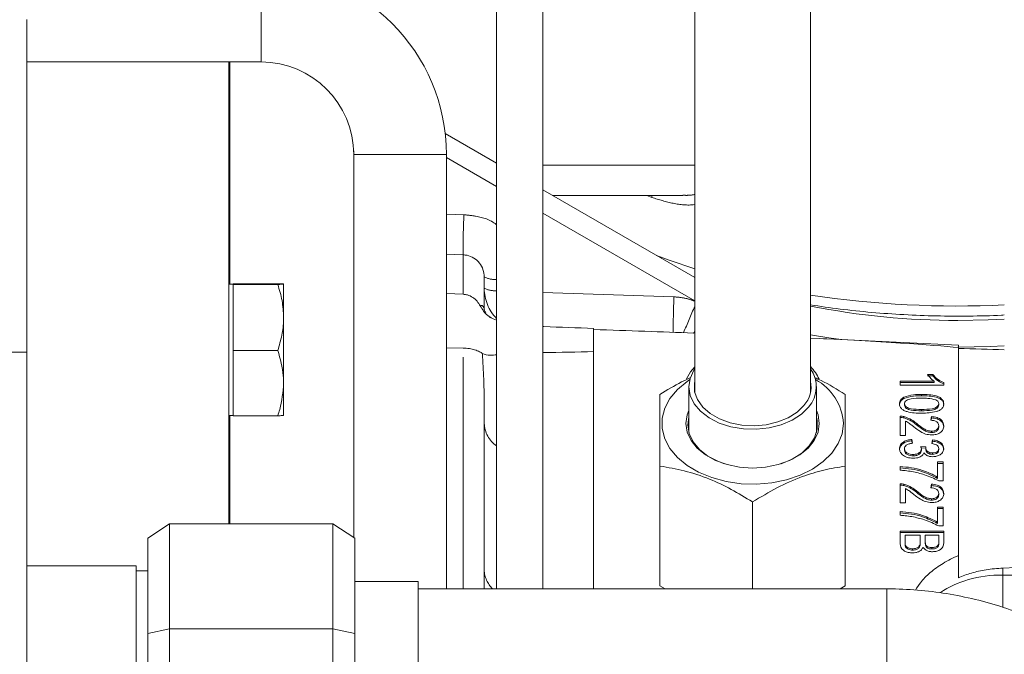
# Model space of a CAD drawing. Units: millimetres. Extents: x 11 to 1180, y 5 to 832.
# Drawn here: x 196 to 223, y 273 to 290 of the extents above; entities that cross this region are included whole.
import ezdxf

# ---------------------------------------------------------------- set-up
doc = ezdxf.new("R2010")
doc.units = ezdxf.units.MM
doc.linetypes.add('PHANTOM', pattern=[12.7, 6.35, -1.27, 1.27, -1.27, 1.27, -1.27])
doc.layers.add('SLD-0', color=7, linetype='Continuous')
doc.dimstyles.new('SLDDIMSTYLE0', dxfattribs={"dimtxt": 0.18, "dimasz": 3, "dimexe": 0, "dimexo": 0.0625, "dimgap": 0, "dimtad": 0, "dimtih": 1, "dimtoh": 1, "dimdec": 0, "dimrnd": 1e-09, "dimzin": 0, "dimdsep": 46, "dimtxsty": 'Standard', "dimsah": 1, "dimcen": 0.09, "dimadec": 0, "dimazin": 0, "dimtfac": 3, "dimtdec": 0, "dimtofl": 0, "dimtmove": 0, "dimatfit": 3, "dimfxl": 0, "dimfrac": 2, "dimtolj": 1, "dimtzin": 0, "dimarcsym": 0})

msp = doc.modelspace()

# ---------------------------------------------------------------- linework, layer by layer
at = {"color": 7, "linetype": 'Continuous', "lineweight": 15}
for p, q in [((209.0418, 295.371), (209.0418, 274.7869)), ((210.3118, 274.7869), (210.3118, 295.371)), ((214.4781, 291.7238), (214.4781, 280.1831)), ((217.6531, 280.1831), (217.6531, 291.7238)), ((196.1666, 290.3973), (196.1666, 281.2795)), ((196.1666, 289.2331), (202.5896, 289.2331)), ((201.7066, 289.2331), (201.7066, 276.5681)), ((209.0418, 286.4583), (207.6369, 287.2683)), ((205.1296, 286.6931), (205.1296, 276.1949)), ((207.6696, 274.7869), (207.6696, 286.6931)), ((214.4781, 283.324), (210.3118, 285.7261)), ((210.5761, 285.5737), (214.1513, 285.5737)), ((208.7066, 283.3371), (208.7066, 282.4426)), ((201.8266, 283.1423), (201.7066, 283.1423)), ((201.8266, 283.1422), (201.8266, 283.1529)), ((201.8266, 283.1529), (203.0459, 283.1529)), ((201.8266, 283.1316), (201.8266, 283.1422)), ((201.8266, 282.2264), (201.8266, 283.1316)), ((201.8266, 283.1316), (203.0459, 283.1316)), ((203.2066, 282.2264), (203.2066, 283.1422)), ((208.1276, 282.8645), (207.6696, 282.8839)), ((201.8266, 281.3211), (201.8266, 282.2264)), ((203.2066, 280.4265), (203.2066, 282.2264)), ((208.8993, 282.2125), (208.8574, 282.2457)), ((211.7066, 281.2902), (211.7066, 281.9272)), ((221.7066, 281.4632), (217.9093, 281.6505)), ((201.8266, 281.3211), (203.0459, 281.3211)), ((201.8266, 280.4265), (201.8266, 281.3211)), ((207.6696, 281.3976), (208.1276, 281.3896)), ((221.7066, 281.3995), (221.7066, 281.4632)), ((221.7066, 275.7041), (221.7066, 281.3995)), ((179.7652, 281.2795), (196.1666, 281.2795)), ((196.1666, 281.2795), (196.1666, 266.3196)), ((211.7066, 281.2902), (211.7066, 274.7869)), ((220.8648, 280.6635), (221.0066, 280.6635)), ((220.8648, 280.6263), (221.0066, 280.6263)), ((221.0066, 280.6263), (221.0066, 280.6635)), ((201.8266, 279.5318), (201.8266, 280.4265)), ((203.2066, 279.5424), (203.2066, 280.4265)), ((214.3168, 280.3306), (214.3168, 279.0749)), ((217.8144, 279.0749), (217.8144, 280.3306)), ((220.1066, 280.4782), (221.0417, 280.4782)), ((220.1066, 280.3753), (220.1066, 280.4782)), ((220.1066, 280.441), (221.0417, 280.441)), ((221.3066, 280.3753), (220.1066, 280.3753)), ((221.0417, 280.441), (221.0417, 280.4782)), ((221.3066, 280.4415), (221.3066, 280.3753)), ((220.2069, 280.0027), (220.2069, 280.0399)), ((220.6985, 280.0807), (220.6985, 280.1179)), ((220.2297, 279.8234), (220.2297, 279.8605)), ((221.1682, 279.8245), (221.1682, 279.8617)), ((201.7066, 279.5423), (201.8266, 279.5423)), ((201.8266, 279.5318), (203.0459, 279.5318)), ((214.3168, 279.4949), (214.2889, 279.2849)), ((220.1066, 278.9958), (220.1066, 279.5208)), ((220.2134, 279.4729), (220.2134, 279.5101)), ((220.9528, 279.4076), (220.9682, 279.5105)), ((220.9583, 279.4071), (220.9682, 279.4734)), ((220.9682, 279.4734), (220.9682, 279.5105)), ((208.7066, 279.3252), (208.7066, 275.3099)), ((220.2605, 279.3886), (220.2605, 278.9958)), ((220.5554, 279.2878), (220.5554, 279.3249)), ((221.1682, 279.2183), (221.1682, 279.2554)), ((220.2605, 278.9958), (220.1066, 278.9958)), ((220.4297, 278.8826), (220.4451, 278.7796)), ((220.4297, 278.8454), (220.4297, 278.8826)), ((220.9739, 279.0719), (220.9739, 279.1091)), ((220.2297, 278.5919), (220.2297, 278.6291)), ((220.4297, 278.8454), (220.4397, 278.7785)), ((220.6759, 278.688), (220.8143, 278.6773)), ((220.6876, 278.6499), (220.8126, 278.6403)), ((220.6922, 278.5842), (220.6922, 278.6214)), ((220.8126, 278.6254), (220.8126, 278.6625)), ((220.9836, 278.7693), (220.9989, 278.8723)), ((220.989, 278.7684), (220.9989, 278.8351)), ((220.9989, 278.8351), (220.9989, 278.8723)), ((221.1682, 278.5971), (221.1682, 278.6342)), ((220.4689, 278.4337), (220.4689, 278.4708)), ((220.9965, 278.4748), (220.9965, 278.512)), ((213.5256, 278.151), (213.5256, 274.8698)), ((218.6056, 278.151), (218.6056, 274.8698)), ((220.1066, 278.0384), (220.1066, 278.1414)), ((221.1374, 278.2649), (221.2912, 278.2649)), ((221.1374, 277.8531), (221.1374, 278.2649)), ((221.1374, 278.2278), (221.2912, 278.2278)), ((221.2912, 278.2649), (221.2912, 277.7502)), ((221.1374, 277.816), (221.1374, 277.8531)), ((220.1066, 277.1428), (220.1066, 277.6679)), ((220.2134, 277.6199), (220.2134, 277.6571)), ((220.2605, 277.5356), (220.2605, 277.1428)), ((220.9528, 277.5546), (220.9682, 277.6576)), ((220.9583, 277.5541), (220.9682, 277.6204)), ((220.9682, 277.6204), (220.9682, 277.6576)), ((221.2912, 277.7502), (221.1667, 277.7502)), ((220.5554, 277.4348), (220.5554, 277.4719)), ((221.1682, 277.3653), (221.1682, 277.4025)), ((216.0656, 277.1697), (216.0656, 274.7869)), ((220.2605, 277.1428), (220.1066, 277.1428)), ((220.9739, 277.2189), (220.9739, 277.2561)), ((221.1374, 277.0296), (221.2912, 277.0296)), ((221.1374, 276.6178), (221.1374, 277.0296)), ((221.1374, 276.9924), (221.2912, 276.9924)), ((221.2912, 277.0296), (221.2912, 276.5149)), ((220.1066, 276.8031), (220.1066, 276.9061)), ((199.4796, 276.1752), (200.0796, 276.5681)), ((200.0796, 276.5681), (200.0796, 273.6923)), ((204.5596, 276.5681), (200.0796, 276.5681)), ((204.5596, 273.6923), (204.5596, 276.5681)), ((204.5596, 276.5681), (205.1596, 276.1752)), ((221.1374, 276.5807), (221.1374, 276.6178)), ((221.2912, 276.5149), (221.1667, 276.5149)), ((220.1066, 276.3708), (221.3066, 276.3708)), ((220.1066, 276.0693), (220.1066, 276.3708)), ((220.1066, 276.3336), (221.3066, 276.3336)), ((220.2451, 276.2575), (220.2451, 276.0676)), ((220.6605, 276.2575), (220.2451, 276.2575)), ((220.6605, 276.0806), (220.6605, 276.2575)), ((220.7989, 276.2575), (220.7989, 276.092)), ((221.1682, 276.2575), (220.7989, 276.2575)), ((221.1682, 276.1046), (221.1682, 276.2575)), ((221.3066, 276.3708), (221.3066, 276.0701)), ((199.4796, 273.5609), (199.4796, 276.1752)), ((205.1596, 276.1752), (205.1596, 273.5609)), ((220.2451, 276.061), (220.2451, 276.0239)), ((220.2509, 275.9617), (220.2509, 275.9989)), ((220.6605, 276.0434), (220.6605, 276.0806)), ((220.7989, 276.0549), (220.7989, 276.092)), ((220.8131, 275.9584), (220.8131, 275.9955)), ((220.9807, 275.8807), (220.9807, 275.9178)), ((221.1682, 276.0674), (221.1682, 276.1046)), ((220.4528, 275.8498), (220.4528, 275.8869)), ((196.1666, 275.4219), (199.1656, 275.4219)), ((199.1656, 275.4219), (199.1656, 272.5346)), ((199.4796, 275.2819), (199.1656, 275.2819)), ((206.8996, 274.9927), (205.1596, 274.9927)), ((206.8996, 273.5918), (206.8996, 274.9927)), ((213.6671, 274.7869), (213.5256, 274.8698)), ((218.6056, 274.8698), (218.4624, 274.7869)), ((219.7456, 274.7869), (206.8996, 274.7869)), ((199.4796, 273.5609), (200.0796, 273.6923)), ((199.4796, 272.5524), (199.4796, 273.5609)), ((200.0796, 273.6923), (200.0796, 272.5524)), ((204.5596, 273.6923), (200.0796, 273.6923)), ((204.5596, 271.4203), (204.5596, 273.6923)), ((204.5596, 273.6923), (205.1596, 273.5609)), ((205.1596, 273.5609), (205.1596, 271.4203)), ((206.8996, 271.2591), (206.8996, 273.5918))]:
    msp.add_line(p, q, dxfattribs=at)
at = {"color": 8, "linetype": 'PHANTOM', "lineweight": 0}
for p, q in [((202.5896, 289.2331), (202.5896, 291.7731)), ((201.7276, 289.2331), (201.7276, 283.1423)), ((205.1276, 281.8021), (205.1276, 286.7944)), ((205.1296, 286.6931), (207.6696, 286.6931)), ((209.0418, 285.8213), (207.6696, 286.6124)), ((214.4781, 286.4058), (210.3118, 286.4058)), ((213.3063, 285.5163), (213.1646, 285.5737)), ((213.3063, 285.5163), (213.3027, 285.5737)), ((214.4781, 282.6869), (210.3118, 285.089)), ((207.6696, 285.0603), (208.1485, 285.0438)), ((208.1276, 283.9445), (207.6696, 283.9602)), ((208.1276, 282.8645), (208.1276, 283.9445)), ((210.3118, 282.915), (213.9085, 282.7917)), ((208.7006, 282.4898), (208.7068, 282.4439)), ((208.7006, 282.4898), (208.7063, 282.4452)), ((205.1276, 276.1962), (205.1276, 281.8021)), ((208.1276, 274.7869), (208.1276, 281.3896)), ((220.6989, 279.669), (220.6989, 279.7061)), ((201.7276, 279.5423), (201.7276, 276.5681)), ((208.7047, 274.7869), (208.7066, 275.3099)), ((222.9229, 275.1643), (222.9229, 274.2777)), ((228.0462, 275.151), (222.9229, 275.1643)), ((219.7456, 274.7869), (219.7456, 269.7069))]:
    msp.add_line(p, q, dxfattribs=at)
at = {"color": 8, "linetype": 'PHANTOM', "lineweight": 0, "flags": 128}
for points in [[(213.4282, 283.9293), (213.7743, 283.7994), (214.4781, 283.5621)], [(214.4467, 281.8003), (214.4592, 281.8152), (214.4781, 281.838)], [(217.6531, 281.7489), (218.1527, 281.6694), (218.4939, 281.6217)], [(221.6926, 281.4148), (222.5914, 281.4309), (222.9662, 281.4471)]]:
    msp.add_lwpolyline(points, dxfattribs=at)
at = {"color": 7, "linetype": 'Continuous', "lineweight": 15, "flags": 128}
for points in [[(221.6926, 282.1471), (222.5273, 282.1632), (222.9662, 282.1846)], [(214.4781, 280.8782), (214.3597, 280.7364), (214.2507, 280.5447)], [(217.6013, 279.7707), (217.4014, 279.5753), (217.1468, 279.4109), (216.848, 279.2841), (216.5172, 279.2001), (216.1678, 279.1624), (215.8143, 279.1726), (215.4711, 279.2301), (215.1522, 279.3327), (214.8707, 279.4762), (214.6381, 279.6546), (214.464, 279.8608), (214.3554, 280.0861), (214.3169, 280.3215), (214.3499, 280.5572), (214.4532, 280.7837), (214.4781, 280.8214)], [(218.5548, 279.3226), (218.519, 279.0411), (218.4126, 278.7677), (218.2387, 278.5103), (218.0023, 278.2763), (217.7102, 278.0723), (217.3707, 277.9043), (216.9937, 277.7771), (216.5901, 277.6944), (216.1713, 277.6585), (215.7495, 277.6705), (215.3367, 277.73), (214.945, 277.8354), (214.5855, 277.9835), (214.2685, 278.1701), (214.0033, 278.3899), (213.7974, 278.6366), (213.6567, 278.9029), (213.5854, 279.1814), (213.5854, 279.4639), (213.6567, 279.7423), (213.7974, 280.0087), (214.0033, 280.2553), (214.2685, 280.4751), (214.3408, 280.5235)], [(217.473, 279.8175), (217.2828, 279.6329), (217.0394, 279.4788), (216.7535, 279.3619), (216.4375, 279.2874), (216.1052, 279.2585), (215.7712, 279.2764), (215.4501, 279.3404), (215.1559, 279.4477), (214.9014, 279.5935), (214.6978, 279.7716), (214.554, 279.9741), (214.4763, 280.1922), (214.468, 280.4163), (214.4781, 280.4781)], [(214.2381, 279.3226), (214.2732, 279.5612), (214.3168, 279.6777)], [(217.8144, 279.6777), (217.858, 279.5612), (217.8932, 279.3226), (217.858, 279.0841), (217.754, 278.8547), (217.5852, 278.6432), (217.3579, 278.4579), (217.081, 278.3059), (216.765, 278.1929), (216.4222, 278.1233), (216.0656, 278.0998), (215.7091, 278.1233), (215.3663, 278.1929), (215.0503, 278.3059), (214.7734, 278.4579), (214.5461, 278.6432), (214.3772, 278.8547), (214.2732, 279.0841), (214.2381, 279.3226)], [(216.8386, 278.2144), (216.8481, 278.2175), (217.1532, 278.3447), (217.4137, 278.5105), (217.6191, 278.7079), (217.7609, 278.929), (217.8332, 279.1646), (217.8332, 279.4052), (217.8144, 279.4949)], [(214.2889, 279.2849), (214.3253, 279.0456), (214.4329, 278.816), (214.6074, 278.6057), (214.8415, 278.4232), (215.1258, 278.276), (215.2927, 278.2144)]]:
    msp.add_lwpolyline(points, dxfattribs=at)
at = {"color": 7, "linetype": 'Continuous', "lineweight": 15}
for centre, radius, start, end in [((202.5896, 286.6931), 5.08, 360, 90), ((202.5896, 286.6931), 2.54, 360, 90), ((221.6389, 302.5171), 20.3701, 258.71637, 270.15123), ((216.9633, 280.3289), 0.8476, 318.81602, 35.53128), ((216.8452, 280.0834), 1.1334, 23.26203, 44.53244), ((217.079, 279.227), 1.479, 3.70832, 61.24312), ((216.8939, 280.3302), 0.7735, 318.47549, 11.02355)]:
    msp.add_arc(centre, radius, start, end, dxfattribs=at)
at = {"color": 8, "linetype": 'PHANTOM', "lineweight": 0}
for centre, radius, start, end in [((228.1412, 284.1131), 20.0143, 177.33445, 180.48263), ((209.0026, 283.9298), 0.6625, 243.46263, 273.39289), ((209.9044, 283.0287), 1.1978, 180.00542, 223.93161), ((209.0026, 283.6211), 0.6624, 243.46108, 273.39639), ((254.8699, 281.3068), 40.9883, 177.92386, 179.28058), ((221.6913, 309.8572), 27.3164, 261.49885, 272.6751), ((177.1821, 297.8602), 40.3196, 336.54346, 337.66966), ((209.4983, 279.3544), 0.7922, 182.11426, 234.81529), ((209.47, 275.3315), 0.7637, 181.62402, 225.48797), ((215.4113, 275.5037), 7.5192, 357.41222, 358.87895)]:
    msp.add_arc(centre, radius, start, end, dxfattribs=at)
at = {"color": 7, "linetype": 'Continuous', "lineweight": 15}
for centre, major_axis, ratio, start_param, end_param in [((205.1268, 281.6802), (17.1922, -0.4015), 0.0233538, 0.9984044, 1.1785986), ((205.1268, 281.6802), (17.1922, -0.4015), 0.0233538, 0.2682435, 0.7550555), ((216.5813, 281.1153), (17.1922, -0.4015), 0.0233538, 1.1908393, 1.2686173), ((140.0976, 283.9914), (80.1815, -2.0819), 0.0233508, 5.7798593, 5.8171544), ((216.5813, 275.5818), (17.1922, 0.4015), 0.0233538, 5.0900215, 5.4425161)]:
    msp.add_ellipse(centre, major_axis=major_axis, ratio=ratio, start_param=start_param, end_param=end_param, dxfattribs=at)
at = {"color": 8, "linetype": 'PHANTOM', "lineweight": 0}
msp.add_ellipse((223.0066, 273.5566), major_axis=(2.3982, -0.1406), ratio=0.6678603, start_param=1.6448515, end_param=2.4515754, dxfattribs=at)
at = {"color": 7, "linetype": 'Continuous', "lineweight": 15}
for points, knots in [([(229.9056, 289.4057), (229.9029, 289.5506), (229.8959, 289.9128), (229.8281, 290.49), (229.6933, 291.131), (229.4966, 291.7596), (229.2404, 292.3725), (228.9257, 292.9667), (228.554, 293.5388), (228.127, 294.0858), (227.6467, 294.6042), (227.1156, 295.0908), (226.5368, 295.5422), (225.914, 295.9553), (225.2512, 296.3273), (224.5529, 296.6556), (223.8239, 296.9382), (223.069, 297.1732), (222.2933, 297.3593), (221.5017, 297.4957), (220.713, 297.5797), (220.1258, 297.6067), (219.8079, 297.6082), (219.7456, 297.6085)], [0, 0, 0, 0, 0.03207601, 0.0802167, 0.12834792, 0.17658849, 0.22505147, 0.27383597, 0.32301654, 0.37264044, 0.42272286, 0.47324852, 0.52417448, 0.57544001, 0.62697422, 0.67870638, 0.73057535, 0.78252984, 0.83453418, 0.88656372, 0.93861231, 0.98798412, 1, 1, 1, 1]), ([(219.7456, 292.5284), (219.8371, 292.5275), (220.1147, 292.5245), (220.5764, 292.4899), (221.1211, 292.4107), (221.6471, 292.2931), (222.1474, 292.1405), (222.6156, 291.9561), (223.0461, 291.7442), (223.4341, 291.5095), (223.7759, 291.2574), (224.069, 290.9933), (224.3127, 290.7225), (224.5075, 290.4495), (224.6554, 290.1769), (224.7582, 289.9044), (224.8159, 289.6482), (224.8226, 289.4826), (224.8256, 289.4057)], [0, 0, 0, 0, 0.031078, 0.0943403, 0.1575326, 0.22058, 0.2834472, 0.3461231, 0.408635, 0.4710632, 0.5335237, 0.5962324, 0.659554, 0.7240494, 0.7905566, 0.8603234, 0.9351618, 1, 1, 1, 1]), ([(208.7066, 283.3371), (208.7001, 283.4057), (208.6871, 283.5417), (208.5835, 283.7251), (208.4298, 283.8632), (208.267, 283.9321), (208.1637, 283.9413), (208.1276, 283.9445)], [0, 0, 0, 0, 0.2284882, 0.452699, 0.6712559, 0.8851354, 1, 1, 1, 1]), ([(203.0459, 283.1529), (203.0908, 283.1511), (203.1815, 283.1477), (203.1982, 283.1441), (203.2066, 283.1422)], [0, 0, 0, 0, 0.4954578, 1, 1, 1, 1]), ([(203.2066, 283.1422), (203.2064, 283.142), (203.205, 283.1401), (203.1699, 283.1365), (203.0874, 283.1333), (203.0459, 283.1316)], [0, 0, 0, 0, 0.07009, 0.5307844, 1, 1, 1, 1]), ([(203.0459, 283.1316), (203.0908, 282.9846), (203.1815, 282.6879), (203.1982, 282.3811), (203.2066, 282.2264)], [0, 0, 0, 0, 0.495457, 1, 1, 1, 1]), ([(208.1276, 282.8645), (208.169, 282.8596), (208.2638, 282.8484), (208.3986, 282.7801), (208.5178, 282.6739), (208.5705, 282.5875), (208.5971, 282.544)], [0, 0, 0, 0, 0.2004708, 0.4576767, 0.7269846, 1, 1, 1, 1]), ([(209.0418, 282.1504), (208.9833, 282.1742), (208.8148, 282.2428), (208.6818, 282.3983), (208.6118, 282.5186), (208.5971, 282.544)], [0, 0, 0, 0, 0.29521635, 0.85122687, 1, 1, 1, 1]), ([(208.7461, 282.361), (208.7311, 282.3892), (208.7083, 282.4321), (208.7078, 282.4395), (208.7076, 282.4421)], [0, 0, 0, 0, 0.6590435, 1, 1, 1, 1]), ([(217.6531, 282.5713), (217.9217, 282.5317), (218.4741, 282.4504), (219.3315, 282.3623), (220.2144, 282.2993), (221.1051, 282.2651), (221.9977, 282.2629), (222.6198, 282.2737), (222.9404, 282.2934), (222.9662, 282.295)], [0, 0, 0, 0, 0.1569169, 0.3227438, 0.4884891, 0.6541824, 0.8198484, 0.9855141, 1, 1, 1, 1]), ([(203.2066, 282.2264), (203.2064, 282.2049), (203.205, 282.0424), (203.1699, 281.736), (203.0874, 281.4602), (203.0459, 281.3211)], [0, 0, 0, 0, 0.0700888, 0.5307818, 1, 1, 1, 1]), ([(210.3118, 281.9774), (210.3209, 281.9771), (210.7859, 281.961), (211.2508, 281.944), (211.7066, 281.9272)], [0, 0, 0, 0, 0.0195005, 1, 1, 1, 1]), ([(203.0459, 281.3211), (203.1124, 281.091), (203.1978, 280.7958), (203.205, 280.4932), (203.2066, 280.4265)], [0, 0, 0, 0, 0.7796332, 1, 1, 1, 1]), ([(208.6568, 281.2412), (208.6336, 281.2566), (208.5879, 281.2868), (208.4622, 281.3386), (208.3039, 281.3787), (208.1867, 281.386), (208.1276, 281.3896)], [0, 0, 0, 0, 0.2853232, 0.5607533, 0.7783227, 1, 1, 1, 1]), ([(208.6568, 281.2412), (208.7187, 281.2146), (208.8052, 281.1774), (208.9894, 281.1992), (209.0418, 281.2054)], [0, 0, 0, 0, 0.715299, 1, 1, 1, 1]), ([(214.3748, 280.5812), (214.2877, 280.5416), (213.9995, 280.4107), (213.7204, 280.2357), (213.5256, 280.1135)], [0, 0, 0, 0, 0.3019157, 1, 1, 1, 1]), ([(218.6056, 280.1135), (218.3859, 280.2529), (218.1085, 280.4289), (217.8217, 280.5521), (217.7622, 280.5776)], [0, 0, 0, 0, 0.7924435, 1, 1, 1, 1]), ([(221.0417, 280.4782), (221.0022, 280.51), (220.9315, 280.5669), (220.8852, 280.634), (220.8648, 280.6635)], [0, 0, 0, 0, 0.5596975, 1, 1, 1, 1]), ([(221.0066, 280.6635), (221.049, 280.6134), (221.1246, 280.5241), (221.2511, 280.4668), (221.3066, 280.4415)], [0, 0, 0, 0, 0.5604363, 1, 1, 1, 1]), ([(221.0066, 280.6263), (221.049, 280.5763), (221.1246, 280.487), (221.2511, 280.4296), (221.3066, 280.4044)], [0, 0, 0, 0, 0.5604363, 1, 1, 1, 1]), ([(203.2066, 280.4265), (203.1856, 280.1831), (203.1595, 279.8802), (203.0645, 279.589), (203.0459, 279.5318)], [0, 0, 0, 0, 0.8036457, 1, 1, 1, 1]), ([(213.5256, 280.1135), (213.5256, 280.0555), (213.5256, 279.8861), (213.5256, 279.5425), (213.5256, 278.9624), (213.5256, 278.4514), (213.5256, 278.151)], [0, 0, 0, 0, 0.12981089, 0.37947083, 0.63523066, 1, 1, 1, 1]), ([(218.6056, 278.151), (218.6056, 278.4514), (218.6056, 278.9571), (218.6056, 279.5386), (218.6056, 279.8832), (218.6056, 280.0555), (218.6056, 280.1135)], [0, 0, 0, 0, 0.3647678, 0.6141165, 0.8701897, 1, 1, 1, 1]), ([(220.0912, 279.8605), (220.0962, 279.8992), (220.1051, 279.9682), (220.1757, 280.018), (220.2069, 280.0399)], [0, 0, 0, 0, 0.5597148, 1, 1, 1, 1]), ([(220.0912, 279.8234), (220.0962, 279.862), (220.1051, 279.931), (220.1757, 279.9808), (220.2069, 280.0027)], [0, 0, 0, 0, 0.5597156, 1, 1, 1, 1]), ([(220.2069, 280.0399), (220.2941, 280.0673), (220.4504, 280.1163), (220.6224, 280.1174), (220.6985, 280.1179)], [0, 0, 0, 0, 0.5579734, 1, 1, 1, 1]), ([(220.2069, 280.0027), (220.2941, 280.0301), (220.4504, 280.0792), (220.6224, 280.0803), (220.6985, 280.0807)], [0, 0, 0, 0, 0.5579751, 1, 1, 1, 1]), ([(220.6989, 280.015), (220.601, 280.0141), (220.4785, 280.0131), (220.3382, 279.9819), (220.281, 279.9506), (220.2372, 279.9097), (220.2322, 279.8769), (220.2297, 279.8605)], [0, 0, 0, 0, 0.5003642, 0.6255638, 0.750539, 0.8753045, 1, 1, 1, 1]), ([(220.6985, 280.1179), (220.7663, 280.1167), (220.9019, 280.1142), (221.0697, 280.0882), (221.1886, 280.0429), (221.2597, 279.9928), (221.3005, 279.9287), (221.3046, 279.8833), (221.3066, 279.8605)], [0, 0, 0, 0, 0.2504938, 0.5003476, 0.6254209, 0.7502068, 0.8749778, 1, 1, 1, 1]), ([(220.6985, 280.0807), (220.7663, 280.0795), (220.9019, 280.0771), (221.0697, 280.0511), (221.1886, 280.0058), (221.2597, 279.9556), (221.3005, 279.8916), (221.3046, 279.8461), (221.3066, 279.8234)], [0, 0, 0, 0, 0.2504939, 0.5003478, 0.6254208, 0.7502068, 0.8749784, 1, 1, 1, 1]), ([(221.086, 279.9685), (221.016, 279.9852), (220.8905, 280.0152), (220.7577, 280.015), (220.6989, 280.015)], [0, 0, 0, 0, 0.5580678, 1, 1, 1, 1]), ([(221.1682, 279.8617), (221.1633, 279.8854), (221.1545, 279.9279), (221.1069, 279.956), (221.086, 279.9685)], [0, 0, 0, 0, 0.5583338, 1, 1, 1, 1]), ([(220.6985, 279.6032), (220.6306, 279.6044), (220.4952, 279.6068), (220.3276, 279.6329), (220.2089, 279.6782), (220.1379, 279.7284), (220.0971, 279.7924), (220.0932, 279.8378), (220.0912, 279.8605)], [0, 0, 0, 0, 0.2504744, 0.5003524, 0.6253944, 0.7501808, 0.8749729, 1, 1, 1, 1]), ([(220.2297, 279.8605), (220.2323, 279.8442), (220.2375, 279.8115), (220.2812, 279.7705), (220.3384, 279.7394), (220.4785, 279.708), (220.601, 279.7069), (220.6989, 279.7061)], [0, 0, 0, 0, 0.1246567, 0.249386, 0.3743797, 0.4995878, 1, 1, 1, 1]), ([(220.2297, 279.8234), (220.2323, 279.807), (220.2375, 279.7743), (220.2812, 279.7334), (220.3384, 279.7022), (220.4785, 279.6708), (220.601, 279.6698), (220.6989, 279.669)], [0, 0, 0, 0, 0.12465758, 0.24938606, 0.37437964, 0.49958802, 1, 1, 1, 1]), ([(221.3066, 279.8605), (221.3044, 279.8378), (221.3001, 279.7924), (221.2596, 279.7284), (221.1897, 279.6772), (221.0074, 279.6137), (220.8357, 279.6079), (220.6985, 279.6032)], [0, 0, 0, 0, 0.1253813, 0.2506307, 0.3757044, 0.5011166, 1, 1, 1, 1]), ([(220.6989, 279.7061), (220.7973, 279.7069), (220.9203, 279.7078), (221.0602, 279.7401), (221.1183, 279.7708), (221.1612, 279.8124), (221.1659, 279.8452), (221.1682, 279.8617)], [0, 0, 0, 0, 0.5003483, 0.6255317, 0.7505147, 0.8752511, 1, 1, 1, 1]), ([(220.6989, 279.669), (220.7973, 279.6697), (220.9203, 279.6706), (221.0602, 279.7029), (221.1183, 279.7336), (221.1612, 279.7752), (221.1659, 279.8081), (221.1682, 279.8245)], [0, 0, 0, 0, 0.5003489, 0.6255323, 0.7505154, 0.8752519, 1, 1, 1, 1]), ([(203.0459, 279.5318), (203.0908, 279.5335), (203.1815, 279.537), (203.1982, 279.5406), (203.2066, 279.5424)], [0, 0, 0, 0, 0.4954578, 1, 1, 1, 1]), ([(220.1066, 279.5208), (220.127, 279.5205), (220.1633, 279.52), (220.1981, 279.5131), (220.2134, 279.5101)], [0, 0, 0, 0, 0.5599838, 1, 1, 1, 1]), ([(220.1066, 279.4837), (220.127, 279.4834), (220.1633, 279.4828), (220.1981, 279.4759), (220.2134, 279.4729)], [0, 0, 0, 0, 0.5599831, 1, 1, 1, 1]), ([(220.2134, 279.5101), (220.2879, 279.4843), (220.4214, 279.4382), (220.5144, 279.3596), (220.5554, 279.3249)], [0, 0, 0, 0, 0.5583649, 1, 1, 1, 1]), ([(220.2134, 279.4729), (220.2879, 279.4471), (220.4214, 279.401), (220.5144, 279.3225), (220.5554, 279.2878)], [0, 0, 0, 0, 0.5583646, 1, 1, 1, 1]), ([(220.9682, 279.5105), (221.0214, 279.5046), (221.1276, 279.4927), (221.2453, 279.4238), (221.2997, 279.3376), (221.3043, 279.2813), (221.3066, 279.2532)], [0, 0, 0, 0, 0.28025684, 0.55886675, 0.77911409, 1, 1, 1, 1]), ([(220.9682, 279.4734), (221.0214, 279.4674), (221.1276, 279.4556), (221.2453, 279.3866), (221.2997, 279.3004), (221.3043, 279.2442), (221.3066, 279.216)], [0, 0, 0, 0, 0.28025666, 0.55886664, 0.77911404, 1, 1, 1, 1]), ([(220.4831, 279.2289), (220.4595, 279.2481), (220.4206, 279.2796), (220.3656, 279.323), (220.3178, 279.3593), (220.2796, 279.3788), (220.2605, 279.3886)], [0, 0, 0, 0, 0.3400511, 0.5600677, 0.7800629, 1, 1, 1, 1]), ([(220.9754, 279.0061), (220.9181, 279.0115), (220.8032, 279.0224), (220.6373, 279.1089), (220.5416, 279.1833), (220.4831, 279.2289)], [0, 0, 0, 0, 0.2787548, 0.5588319, 1, 1, 1, 1]), ([(220.5554, 279.3249), (220.621, 279.2736), (220.7124, 279.2022), (220.855, 279.1232), (220.9344, 279.1138), (220.9739, 279.1091)], [0, 0, 0, 0, 0.5613014, 0.7813717, 1, 1, 1, 1]), ([(220.5554, 279.2878), (220.621, 279.2365), (220.7124, 279.165), (220.855, 279.086), (220.9344, 279.0766), (220.9739, 279.0719)], [0, 0, 0, 0, 0.5613017, 0.7813719, 1, 1, 1, 1]), ([(221.1682, 279.2554), (221.1657, 279.2776), (221.1607, 279.3219), (221.107, 279.3754), (221.0308, 279.4037), (220.9788, 279.4063), (220.9528, 279.4076)], [0, 0, 0, 0, 0.28042947, 0.5594603, 0.77934915, 1, 1, 1, 1]), ([(220.9739, 279.1091), (221.0046, 279.1118), (221.066, 279.1172), (221.1305, 279.1588), (221.1638, 279.2071), (221.1667, 279.2393), (221.1682, 279.2554)], [0, 0, 0, 0, 0.2790701, 0.5585959, 0.7790506, 1, 1, 1, 1]), ([(220.9739, 279.0719), (221.0046, 279.0746), (221.066, 279.0801), (221.1305, 279.1216), (221.1638, 279.1699), (221.1667, 279.2021), (221.1682, 279.2183)], [0, 0, 0, 0, 0.27907026, 0.55859469, 0.7790508, 1, 1, 1, 1]), ([(221.3066, 279.2532), (221.303, 279.2181), (221.2957, 279.1483), (221.2127, 279.0646), (221.0985, 279.0136), (221.0164, 279.0086), (220.9754, 279.0061)], [0, 0, 0, 0, 0.2804886, 0.5596583, 0.7797689, 1, 1, 1, 1]), ([(220.0912, 278.6328), (220.096, 278.6678), (220.1055, 278.7377), (220.1944, 278.8189), (220.3081, 278.8688), (220.3892, 278.878), (220.4297, 278.8826)], [0, 0, 0, 0, 0.2798936, 0.5592298, 0.7794529, 1, 1, 1, 1]), ([(220.0912, 278.5956), (220.096, 278.6306), (220.1055, 278.7006), (220.1944, 278.7817), (220.3081, 278.8317), (220.3892, 278.8408), (220.4297, 278.8454)], [0, 0, 0, 0, 0.2799001, 0.5592307, 0.7794533, 1, 1, 1, 1]), ([(220.4677, 278.3679), (220.4105, 278.3725), (220.2961, 278.3819), (220.1718, 278.4551), (220.1009, 278.5426), (220.0945, 278.6027), (220.0912, 278.6328)], [0, 0, 0, 0, 0.2794134, 0.5591031, 0.7793787, 1, 1, 1, 1]), ([(220.4451, 278.7796), (220.414, 278.7744), (220.3519, 278.7639), (220.2747, 278.7301), (220.2345, 278.6798), (220.2313, 278.646), (220.2297, 278.6291)], [0, 0, 0, 0, 0.2808722, 0.5600506, 0.77962, 1, 1, 1, 1]), ([(220.2297, 278.6291), (220.2329, 278.6053), (220.2394, 278.5578), (220.3049, 278.5049), (220.3855, 278.475), (220.4411, 278.4722), (220.4689, 278.4708)], [0, 0, 0, 0, 0.279891, 0.559065, 0.7793609, 1, 1, 1, 1]), ([(220.4689, 278.4708), (220.5022, 278.4731), (220.5689, 278.4777), (220.6439, 278.5181), (220.6863, 278.5689), (220.6902, 278.6039), (220.6922, 278.6214)], [0, 0, 0, 0, 0.2797567, 0.559172, 0.7794458, 1, 1, 1, 1]), ([(220.6922, 278.6214), (220.6908, 278.634), (220.6883, 278.6565), (220.6797, 278.6783), (220.6759, 278.688)], [0, 0, 0, 0, 0.5597805, 1, 1, 1, 1]), ([(220.8143, 278.6773), (220.8139, 278.6746), (220.8131, 278.6697), (220.8128, 278.6647), (220.8126, 278.6625)], [0, 0, 0, 0, 0.5600216, 1, 1, 1, 1]), ([(220.8126, 278.6625), (220.8154, 278.6422), (220.8208, 278.6015), (220.8593, 278.5492), (220.924, 278.5156), (220.9723, 278.5132), (220.9965, 278.512)], [0, 0, 0, 0, 0.2806455, 0.5609837, 0.7800465, 1, 1, 1, 1]), ([(220.8126, 278.6254), (220.8154, 278.605), (220.8208, 278.5643), (220.8593, 278.512), (220.924, 278.4785), (220.9723, 278.476), (220.9965, 278.4748)], [0, 0, 0, 0, 0.2806441, 0.5609841, 0.780046, 1, 1, 1, 1]), ([(221.1682, 278.6342), (221.1656, 278.6532), (221.1605, 278.691), (221.1122, 278.7355), (221.0486, 278.76), (221.0052, 278.7662), (220.9836, 278.7693)], [0, 0, 0, 0, 0.2800005, 0.5591312, 0.7793335, 1, 1, 1, 1]), ([(220.9965, 278.512), (221.0229, 278.514), (221.0757, 278.5179), (221.1329, 278.552), (221.1642, 278.5927), (221.1668, 278.6204), (221.1682, 278.6342)], [0, 0, 0, 0, 0.2795098, 0.5588309, 0.7792382, 1, 1, 1, 1]), ([(220.9989, 278.8723), (221.0456, 278.8644), (221.1387, 278.8486), (221.2427, 278.788), (221.2989, 278.713), (221.304, 278.6627), (221.3066, 278.6374)], [0, 0, 0, 0, 0.2802446, 0.559518, 0.7795892, 1, 1, 1, 1]), ([(220.9989, 278.8351), (221.0456, 278.8272), (221.1387, 278.8114), (221.2427, 278.7509), (221.2989, 278.6759), (221.304, 278.6255), (221.3066, 278.6003)], [0, 0, 0, 0, 0.2802446, 0.559518, 0.7795903, 1, 1, 1, 1]), ([(221.3066, 278.6374), (221.302, 278.6056), (221.2926, 278.5418), (221.2183, 278.4646), (221.1138, 278.4178), (221.039, 278.412), (221.0016, 278.409)], [0, 0, 0, 0, 0.2802332, 0.5599091, 0.7800083, 1, 1, 1, 1]), ([(220.2297, 278.5919), (220.2329, 278.5681), (220.2394, 278.5206), (220.3049, 278.4677), (220.3855, 278.4379), (220.4411, 278.4351), (220.4689, 278.4337)], [0, 0, 0, 0, 0.2798918, 0.5590667, 0.7793589, 1, 1, 1, 1]), ([(220.7636, 278.5186), (220.7517, 278.4943), (220.7281, 278.4459), (220.6478, 278.3964), (220.557, 278.3712), (220.4975, 278.369), (220.4677, 278.3679)], [0, 0, 0, 0, 0.2798169, 0.5591476, 0.7794196, 1, 1, 1, 1]), ([(220.4689, 278.4337), (220.5022, 278.4359), (220.5689, 278.4405), (220.6439, 278.481), (220.6863, 278.5317), (220.6902, 278.5667), (220.6922, 278.5842)], [0, 0, 0, 0, 0.2797567, 0.559172, 0.7794458, 1, 1, 1, 1]), ([(221.0016, 278.409), (220.973, 278.4109), (220.916, 278.4145), (220.824, 278.4494), (220.7865, 278.4924), (220.7636, 278.5186)], [0, 0, 0, 0, 0.2805029, 0.5609985, 1, 1, 1, 1]), ([(220.9965, 278.4748), (221.0229, 278.4768), (221.0757, 278.4808), (221.1329, 278.5148), (221.1642, 278.5555), (221.1668, 278.5832), (221.1682, 278.5971)], [0, 0, 0, 0, 0.2795116, 0.5588434, 0.7792391, 1, 1, 1, 1]), ([(213.5256, 278.151), (213.7461, 278.1145), (214.1918, 278.0408), (214.8521, 277.8217), (215.4834, 277.525), (215.8704, 277.2889), (216.0656, 277.1697)], [0, 0, 0, 0, 0.26460856, 0.53495321, 0.76534623, 1, 1, 1, 1]), ([(216.0656, 277.1697), (216.2861, 277.3036), (216.7318, 277.5742), (217.3921, 277.8653), (218.0234, 278.0563), (218.4104, 278.1192), (218.6056, 278.151)], [0, 0, 0, 0, 0.264608, 0.5349541, 0.7653464, 1, 1, 1, 1]), ([(220.1066, 278.1414), (220.212, 278.1328), (220.4227, 278.1156), (220.7827, 278.0283), (221.0029, 277.9196), (221.1374, 277.8531)], [0, 0, 0, 0, 0.2800632, 0.5604091, 1, 1, 1, 1]), ([(220.1066, 278.1042), (220.212, 278.0956), (220.4227, 278.0784), (220.7827, 277.9912), (221.0029, 277.8824), (221.1374, 277.816)], [0, 0, 0, 0, 0.2800637, 0.56041015, 1, 1, 1, 1]), ([(220.4328, 278.0029), (220.3727, 278.0126), (220.2652, 278.0298), (220.1551, 278.0358), (220.1066, 278.0384)], [0, 0, 0, 0, 0.5599058, 1, 1, 1, 1]), ([(221.1667, 277.7502), (221.0401, 277.8111), (220.8137, 277.9198), (220.5493, 277.9775), (220.4328, 278.0029)], [0, 0, 0, 0, 0.559644, 1, 1, 1, 1]), ([(220.1066, 277.6679), (220.127, 277.6676), (220.1633, 277.667), (220.1981, 277.6601), (220.2134, 277.6571)], [0, 0, 0, 0, 0.5599838, 1, 1, 1, 1]), ([(220.1066, 277.6307), (220.127, 277.6304), (220.1633, 277.6299), (220.1981, 277.623), (220.2134, 277.6199)], [0, 0, 0, 0, 0.5599831, 1, 1, 1, 1]), ([(220.2134, 277.6571), (220.2879, 277.6313), (220.4214, 277.5852), (220.5144, 277.5066), (220.5554, 277.4719)], [0, 0, 0, 0, 0.5583649, 1, 1, 1, 1]), ([(220.2134, 277.6199), (220.2879, 277.5942), (220.4214, 277.548), (220.5144, 277.4695), (220.5554, 277.4348)], [0, 0, 0, 0, 0.5583651, 1, 1, 1, 1]), ([(220.4831, 277.3759), (220.4595, 277.3951), (220.4206, 277.4266), (220.3656, 277.47), (220.3178, 277.5063), (220.2796, 277.5259), (220.2605, 277.5356)], [0, 0, 0, 0, 0.340049, 0.5600672, 0.7800615, 1, 1, 1, 1]), ([(221.1682, 277.4025), (221.1657, 277.4247), (221.1607, 277.469), (221.107, 277.5224), (221.0308, 277.5508), (220.9788, 277.5533), (220.9528, 277.5546)], [0, 0, 0, 0, 0.28042812, 0.55946044, 0.77934945, 1, 1, 1, 1]), ([(220.9682, 277.6576), (221.0214, 277.6516), (221.1276, 277.6398), (221.2453, 277.5708), (221.2997, 277.4846), (221.3043, 277.4284), (221.3066, 277.4002)], [0, 0, 0, 0, 0.28025693, 0.55887175, 0.77911383, 1, 1, 1, 1]), ([(220.9682, 277.6204), (221.0214, 277.6145), (221.1276, 277.6026), (221.2453, 277.5336), (221.2997, 277.4475), (221.3043, 277.3912), (221.3066, 277.363)], [0, 0, 0, 0, 0.2802566, 0.5588662, 0.7791124, 1, 1, 1, 1]), ([(220.9754, 277.1531), (220.9181, 277.1586), (220.8032, 277.1695), (220.6373, 277.2559), (220.5416, 277.3304), (220.4831, 277.3759)], [0, 0, 0, 0, 0.27875487, 0.55883143, 1, 1, 1, 1]), ([(220.5554, 277.4719), (220.621, 277.4206), (220.7124, 277.3492), (220.855, 277.2702), (220.9344, 277.2608), (220.9739, 277.2561)], [0, 0, 0, 0, 0.5613067, 0.7813718, 1, 1, 1, 1]), ([(220.5554, 277.4348), (220.621, 277.3835), (220.7124, 277.3121), (220.855, 277.233), (220.9344, 277.2236), (220.9739, 277.2189)], [0, 0, 0, 0, 0.5613015, 0.7813722, 1, 1, 1, 1]), ([(220.9739, 277.2561), (221.0046, 277.2588), (221.066, 277.2643), (221.1305, 277.3058), (221.1638, 277.3541), (221.1667, 277.3863), (221.1682, 277.4025)], [0, 0, 0, 0, 0.2790691, 0.5585853, 0.77905, 1, 1, 1, 1]), ([(220.9739, 277.2189), (221.0046, 277.2217), (221.066, 277.2271), (221.1305, 277.2686), (221.1638, 277.3169), (221.1667, 277.3492), (221.1682, 277.3653)], [0, 0, 0, 0, 0.2790697, 0.5585843, 0.7790495, 1, 1, 1, 1]), ([(221.3066, 277.4002), (221.303, 277.3652), (221.2957, 277.2953), (221.2127, 277.2116), (221.0985, 277.1606), (221.0164, 277.1556), (220.9754, 277.1531)], [0, 0, 0, 0, 0.28048778, 0.55965841, 0.77976857, 1, 1, 1, 1]), ([(220.1066, 276.9061), (220.212, 276.8975), (220.4227, 276.8802), (220.7827, 276.793), (221.0029, 276.6842), (221.1374, 276.6178)], [0, 0, 0, 0, 0.28006325, 0.56040892, 1, 1, 1, 1]), ([(220.1066, 276.8689), (220.212, 276.8603), (220.4227, 276.8431), (220.7827, 276.7559), (221.0029, 276.6471), (221.1374, 276.5807)], [0, 0, 0, 0, 0.280063, 0.560409, 1, 1, 1, 1]), ([(220.4328, 276.7676), (220.3727, 276.7772), (220.2652, 276.7945), (220.1551, 276.8005), (220.1066, 276.8031)], [0, 0, 0, 0, 0.5599056, 1, 1, 1, 1]), ([(221.1667, 276.5149), (221.0401, 276.5757), (220.8137, 276.6845), (220.5493, 276.7422), (220.4328, 276.7676)], [0, 0, 0, 0, 0.5596437, 1, 1, 1, 1]), ([(220.4504, 275.7737), (220.4108, 275.7762), (220.3317, 275.7813), (220.2246, 275.8203), (220.1156, 275.9138), (220.1103, 276.0052), (220.1066, 276.0693)], [0, 0, 0, 0, 0.1871027, 0.374269, 0.5607994, 1, 1, 1, 1]), ([(220.2451, 276.0676), (220.2451, 276.0547), (220.245, 276.0317), (220.2491, 276.0089), (220.2509, 275.9989)], [0, 0, 0, 0, 0.560164, 1, 1, 1, 1]), ([(220.2453, 276.0239), (220.2453, 276.0132), (220.2453, 275.9924), (220.249, 275.9718), (220.2509, 275.9617)], [0, 0, 0, 0, 0.51414628, 1, 1, 1, 1]), ([(220.2509, 275.9989), (220.2574, 275.9812), (220.2704, 275.9459), (220.3252, 275.9087), (220.3892, 275.8895), (220.4316, 275.8878), (220.4528, 275.8869)], [0, 0, 0, 0, 0.28028544, 0.55899252, 0.77940346, 1, 1, 1, 1]), ([(220.2509, 275.9617), (220.2574, 275.944), (220.2704, 275.9088), (220.3252, 275.8716), (220.3892, 275.8524), (220.4316, 275.8506), (220.4528, 275.8498)], [0, 0, 0, 0, 0.2802823, 0.5589928, 0.7794026, 1, 1, 1, 1]), ([(220.7374, 275.9251), (220.7247, 275.9017), (220.6994, 275.8551), (220.6243, 275.8055), (220.5375, 275.7777), (220.4794, 275.775), (220.4504, 275.7737)], [0, 0, 0, 0, 0.2801953, 0.559641, 0.77972, 1, 1, 1, 1]), ([(220.4528, 275.8869), (220.487, 275.8894), (220.5385, 275.8932), (220.5958, 275.9192), (220.6593, 275.9739), (220.66, 276.0332), (220.6605, 276.0806)], [0, 0, 0, 0, 0.24981306, 0.37554814, 0.50117338, 1, 1, 1, 1]), ([(220.4528, 275.8498), (220.487, 275.8523), (220.5385, 275.856), (220.5958, 275.8821), (220.6593, 275.9367), (220.66, 275.9961), (220.6605, 276.0434)], [0, 0, 0, 0, 0.24981306, 0.37554814, 0.50117338, 1, 1, 1, 1]), ([(220.9956, 275.8046), (220.9646, 275.8068), (220.9026, 275.8113), (220.8036, 275.8502), (220.7625, 275.8967), (220.7374, 275.9251)], [0, 0, 0, 0, 0.2803485, 0.5608507, 1, 1, 1, 1]), ([(220.7989, 276.092), (220.7989, 276.0738), (220.799, 276.0413), (220.8088, 276.0095), (220.8131, 275.9955)], [0, 0, 0, 0, 0.5603856, 1, 1, 1, 1]), ([(220.7989, 276.0549), (220.7989, 276.0366), (220.799, 276.0041), (220.8088, 275.9723), (220.8131, 275.9584)], [0, 0, 0, 0, 0.56038227, 1, 1, 1, 1]), ([(220.8131, 275.9955), (220.8208, 275.9827), (220.8363, 275.9571), (220.8946, 275.9237), (220.9481, 275.92), (220.9807, 275.9178)], [0, 0, 0, 0, 0.280873, 0.5610852, 1, 1, 1, 1]), ([(220.8131, 275.9584), (220.8208, 275.9455), (220.8363, 275.9199), (220.8946, 275.8865), (220.9481, 275.8829), (220.9807, 275.8807)], [0, 0, 0, 0, 0.2808768, 0.5610851, 1, 1, 1, 1]), ([(220.9807, 275.9178), (221.0133, 275.9202), (221.0624, 275.9237), (221.1173, 275.9484), (221.174, 276.0028), (221.1707, 276.0594), (221.1682, 276.1046)], [0, 0, 0, 0, 0.2495487, 0.3750518, 0.5002562, 1, 1, 1, 1]), ([(220.9807, 275.8807), (221.0133, 275.883), (221.0624, 275.8865), (221.1173, 275.9113), (221.174, 275.9657), (221.1707, 276.0222), (221.1682, 276.0674)], [0, 0, 0, 0, 0.2495487, 0.3750518, 0.5002562, 1, 1, 1, 1]), ([(221.3066, 276.0701), (221.3049, 276.0345), (221.3014, 275.9635), (221.2356, 275.8707), (221.1203, 275.8157), (221.0371, 275.8083), (220.9956, 275.8046)], [0, 0, 0, 0, 0.2811485, 0.5599932, 0.7800963, 1, 1, 1, 1]), ([(220.5284, 274.7503), (220.5712, 274.82), (220.6767, 274.9918), (220.9332, 275.2412), (221.2802, 275.4969), (221.5633, 275.6345), (221.7066, 275.7041)], [0, 0, 0, 0, 0.1794836, 0.4427208, 0.7176719, 1, 1, 1, 1]), ([(221.7066, 275.0924), (221.7066, 275.1559), (221.7066, 275.2827), (221.7066, 275.4893), (221.7066, 275.627), (221.7066, 275.6958), (221.7066, 275.7041)], [0, 0, 0, 0, 0.30733506, 0.61333752, 0.95331716, 1, 1, 1, 1]), ([(221.7066, 275.0924), (221.8245, 275.1382), (222.0636, 275.2312), (222.4776, 275.3247), (222.7731, 275.3456), (222.9291, 275.3566)], [0, 0, 0, 0, 0.3145923, 0.6383026, 1, 1, 1, 1]), ([(229.9056, 264.7624), (229.9033, 264.9231), (229.8971, 265.3472), (229.8337, 266.0329), (229.7017, 266.8131), (229.5068, 267.5806), (229.2516, 268.3305), (228.9372, 269.0582), (228.5657, 269.7593), (228.1393, 270.4292), (227.6608, 271.064), (227.1331, 271.6597), (226.5593, 272.2126), (225.9431, 272.7192), (225.2882, 273.1764), (224.5988, 273.5812), (223.879, 273.9313), (223.1334, 274.2243), (222.3665, 274.4584), (221.5832, 274.6323), (220.7883, 274.7441), (220.1737, 274.7838), (219.826, 274.7863), (219.7456, 274.7869)], [0, 0, 0, 0, 0.030564, 0.08068, 0.130802, 0.1809257, 0.2310545, 0.2811913, 0.3313396, 0.3815018, 0.4316798, 0.4818762, 0.532092, 0.5823277, 0.6325838, 0.6828599, 0.7331554, 0.783469, 0.8337996, 0.8841452, 0.934503, 0.9848715, 1, 1, 1, 1])]:
    msp.add_open_spline(points, degree=3, knots=knots, dxfattribs=at)
at = {"color": 8, "linetype": 'PHANTOM', "lineweight": 0}
for points, knots in [([(214.4781, 285.3214), (214.4754, 285.321), (214.2784, 285.2954), (213.8788, 285.3367), (213.4971, 285.4564), (213.3063, 285.5163)], [0, 0, 0, 0, 0.0068552, 0.503652, 1, 1, 1, 1]), ([(214.1508, 285.5795), (214.1802, 285.5774), (214.2897, 285.5693), (214.3985, 285.5848), (214.4781, 285.5962)], [0, 0, 0, 0, 0.2685515, 1, 1, 1, 1]), ([(208.1485, 285.0438), (208.2556, 285.0328), (208.5616, 285.0013), (208.8843, 284.9069), (209.0382, 284.7699), (209.0418, 284.7667)], [0, 0, 0, 0, 0.344733, 0.9846543, 1, 1, 1, 1]), ([(213.9085, 282.7917), (214.0167, 282.7835), (214.2119, 282.7686), (214.3961, 282.7032), (214.4781, 282.674)], [0, 0, 0, 0, 0.5544096, 1, 1, 1, 1]), ([(208.5971, 282.544), (208.6169, 282.552), (208.6569, 282.568), (208.686, 282.516), (208.7006, 282.4898)], [0, 0, 0, 0, 0.4954664, 1, 1, 1, 1]), ([(208.7066, 279.3252), (208.7069, 279.6605), (208.7073, 280.3319), (208.6737, 280.9378), (208.6568, 281.2412)], [0, 0, 0, 0, 0.4993803, 1, 1, 1, 1])]:
    msp.add_open_spline(points, degree=3, knots=knots, dxfattribs=at)

# ---------------------------------------------------------------- leaders
at = {"layer": 'SLD-0'}
msp.add_leader([(150.8372, 220.9672), (276.164, 290.3824), (279.164, 290.3824)], dimstyle='SLDDIMSTYLE0', dxfattribs=at)

doc.saveas('drawing.dxf')
